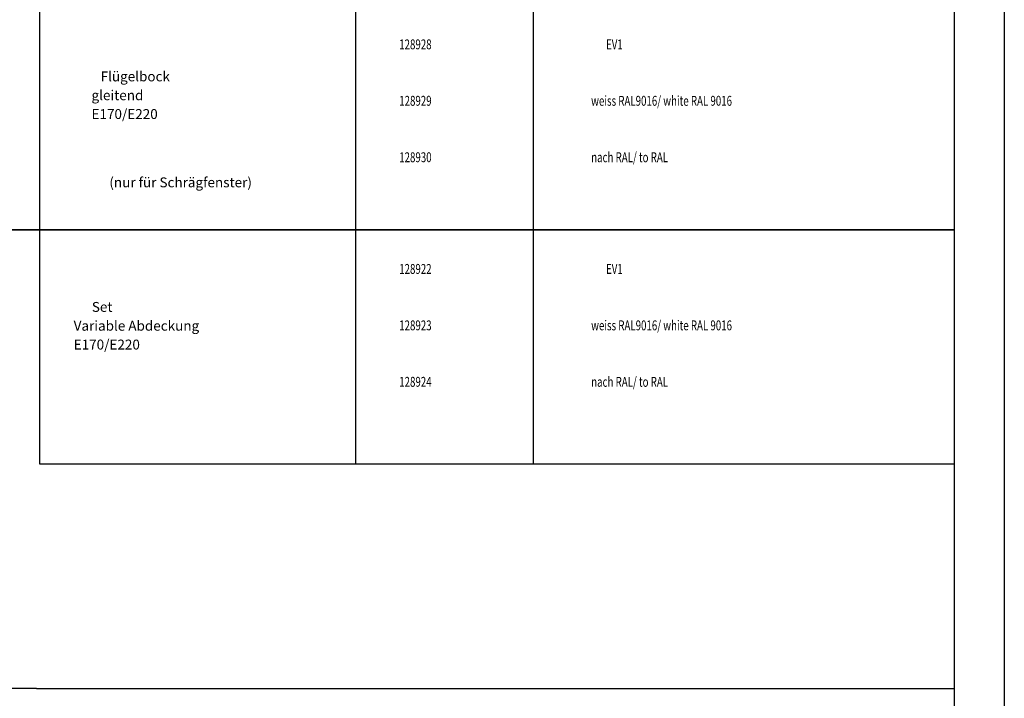
# Model space of a CAD drawing. Units: inches. Extents: x 3346 to 4921, y 4112 to 6821.
# Drawn here: x 4424 to 4921, y 6085 to 6427 of the extents above; entities that cross this region are included whole.
import ezdxf

# ---------------------------------------------------------------- set-up
doc = ezdxf.new("R2010")
doc.units = ezdxf.units.IN
doc.layers.add('1', color=7, linetype='Continuous')
doc.styles.add('CONVERTER_11', font='txt.shx', dxfattribs={"width": 0.72})

# ---------------------------------------------------------------- blocks, each defined once
blk = doc.blocks.new('Verpachungsinhalt_zubehör', base_point=(6299.018, 12917.881))
at = {"layer": '1', "color": 7, "linetype": 'Continuous'}
for p, q in [((6154.328, 13147.265), (6154.328, 13281.513)), ((6199.034, 13281.513), (6199.034, 13147.265)), ((6074.399, 13203.964), (6074.399, 13147.265)), ((6305.447, 13147.265), (6305.447, 13203.964)), ((6074.399, 13157.697), (6074.399, 13088.148)), ((6154.328, 13088.148), (6154.328, 13157.697)), ((6199.034, 13157.697), (6199.034, 13088.148)), ((6305.447, 13088.148), (6305.447, 13157.697)), ((6305.447, 13147.265), (5894.694, 13147.265)), ((6074.399, 13088.148), (6110.828, 13088.148)), ((6104.828, 13088.148), (6154.328, 13088.148)), ((6146.534, 13088.148), (6305.447, 13088.148)), ((6305.447, 13031.448), (6305.447, 13088.148)), ((6073.649, 13031.448), (5894.694, 13031.448)), ((6073.649, 13031.448), (6305.447, 13031.448))]:
    blk.add_line(p, q, dxfattribs=at)
at = {"layer": '1', "color": 4, "linetype": 'Continuous'}
for p, q in [((6073.649, 13147.265), (5894.694, 13147.265)), ((6026.399, 13147.265), (6305.447, 13147.265)), ((6073.649, 13147.265), (6121.328, 13147.265)), ((6074.399, 13147.265), (6256.965, 13147.265)), ((6074.399, 13147.265), (6256.965, 13147.265)), ((6148.034, 13147.265), (6256.965, 13147.265)), ((6148.034, 13147.265), (6256.965, 13147.265))]:
    blk.add_line(p, q, dxfattribs=at)
at = {"layer": '1', "color": 1, "linetype": 'Continuous'}
for p, q in [((6073.649, 13147.265), (6121.328, 13147.265)), ((6169.328, 13147.265), (6196.034, 13147.265)), ((6169.328, 13147.265), (6196.034, 13147.265))]:
    blk.add_line(p, q, dxfattribs=at)
at = {"layer": '1', "color": 3, "style": 'CONVERTER_11', "width": 0.72}
for s, p in [('128928', (6165.238, 13192.801)), ('EV1', (6217.444, 13192.801)), ('128929', (6165.238, 13178.551)), ('weiss RAL9016/ white RAL 9016', (6213.694, 13178.551)), ('nach RAL/ to RAL', (6213.694, 13164.301)), ('128930', (6165.238, 13164.301)), ('128922', (6165.238, 13136.102)), ('EV1', (6217.444, 13136.102)), ('128923', (6165.238, 13121.852)), ('weiss RAL9016/ white RAL 9016', (6213.694, 13121.852)), ('128924', (6165.238, 13107.602)), ('nach RAL/ to RAL', (6213.694, 13107.602))]:
    blk.add_text(s, height=2.5, dxfattribs=at).set_placement(p)
at = {"layer": '1', "color": 3, "char_height": 2.5, "attachment_point": 7, "line_spacing_factor": 1.140456, "style": 'CONVERTER_11'}
for s, insert in [('   Flügelbock\\P    gleitend\\P   E170/E220', (6087.56, 13174.426)), ('(nur für Schrägfenster)\\P ', (6092.06, 13157.176)), ('      Set\\PVariable Abdeckung\\P    E170/E220', (6083.06, 13116.227))]:
    blk.add_mtext(s, dxfattribs=dict(at, insert=insert))
blk = doc.blocks.new('Rahmen_Inneneinteilung', base_point=(3768.55, 3615.42))
at = {"layer": '1', "color": 7, "linetype": 'Continuous'}
blk.add_line((4896.23, 5858.63), (4896.23, 6796.63), dxfattribs=at)
blk = doc.blocks.new('a0kl', base_point=(4833.56, 4012.48))
at = {"color": 2, "linetype": 'Continuous'}
blk.add_line((4921.34, 6821.48), (4921.34, 4112.32), dxfattribs=at)
blk = doc.blocks.new('rahmen', base_point=(4662.56, 4061.08))
at = {"layer": '1'}
blk.add_blockref('a0kl', (4833.56, 4012.48), dxfattribs=at)
blk = doc.blocks.new('Rahme0', base_point=(3345.79, 4112.32))
for name, p in [('rahmen', (4662.56, 4061.08)), ('Rahmen_Inneneinteilung', (3768.55, 3615.42))]:
    blk.add_blockref(name, p)

msp = doc.modelspace()

# ---------------------------------------------------------------- block references
at = {"xscale": 2, "yscale": 2, "zscale": 2}
msp.add_blockref('Verpachungsinhalt_zubehör', (4883.373, 5862.491), dxfattribs=at)
at = {"layer": '1'}
msp.add_blockref('Rahme0', (3345.787, 4112.316), dxfattribs=at)

doc.saveas('drawing.dxf')
